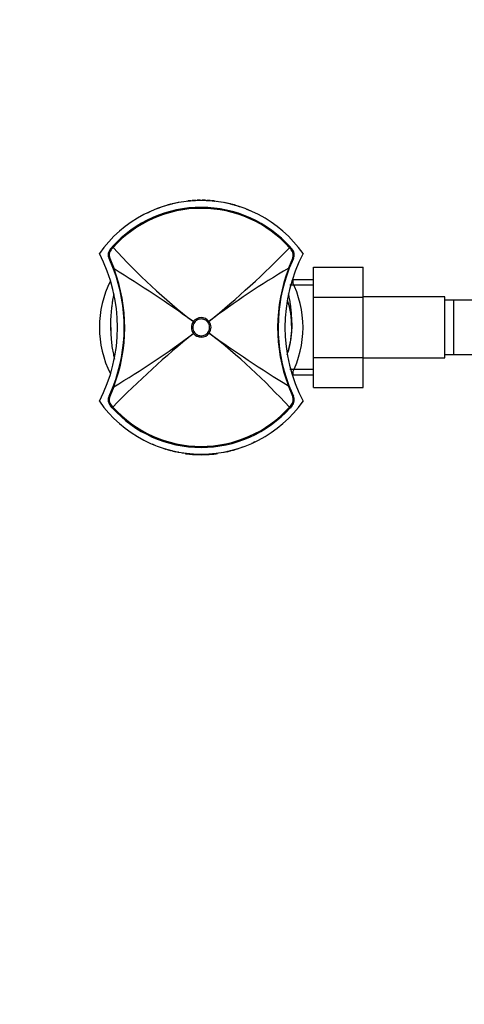
# Model space of a CAD drawing. Units: millimetres. Extents: x 0 to 1154, y 0 to 1462.
# Drawn here: x 576 to 674, y 279 to 497 of the extents above; entities that cross this region are included whole.
import ezdxf
from ezdxf import colors
from ezdxf.entities.mleader import LeaderData, LeaderLine
from ezdxf.math import Vec2, Vec3

# ---------------------------------------------------------------- set-up
doc = ezdxf.new("R2010")
doc.units = ezdxf.units.MM
doc.layers.add('DV5_Défaut', color=7, linetype='Continuous')
doc.layers.add('Défaut', color=7, linetype='Continuous')

# ---------------------------------------------------------------- blocks, each defined once
blk = doc.blocks.new('_DOT')
at = {"color": 0}
blk.add_line((0, 0), (-1, 0), dxfattribs=at)
at = {"color": 0, "const_width": 0.333}
blk.add_lwpolyline([(-0.1665, 0, 1), (0.1665, 0, 1)], format="xyb", close=True, dxfattribs=at)
blk = doc.blocks.new('SE4')
at = {"layer": 'DV5_Défaut', "color": 7, "linetype": 'Continuous'}
for p, q in [((613.59, 456.54), (613.09, 456.49)), ((613.59, 456.48), (613.59, 456.48)), ((613.99, 456.58), (613.99, 456.52)), ((614.69, 456.56), (614.69, 456.62)), ((615.09, 456.58), (615.09, 456.58)), ((615.82, 456.64), (615.79, 456.64)), ((615.79, 456.59), (615.79, 456.59)), ((615.89, 456.53), (615.89, 456.52)), ((616.09, 456.52), (616.09, 456.53)), ((616.19, 456.59), (616.19, 456.59)), ((616.89, 456.58), (616.89, 456.58)), ((617.19, 456.52), (617.19, 456.47)), ((617.29, 456.56), (617.29, 456.62)), ((617.99, 456.58), (617.99, 456.52)), ((618.89, 456.49), (618.39, 456.54)), ((618.39, 456.48), (618.39, 456.48)), ((607, 455.05), (606.29, 454.78)), ((608.1, 455.43), (607.39, 455.18)), ((610.29, 456.03), (609.59, 455.86)), ((609.59, 455.81), (609.59, 455.81)), ((610.89, 456.15), (610.59, 456.09)), ((610.59, 456.04), (610.59, 456.1)), ((610.59, 456.04), (610.59, 456.04)), ((613.01, 456.43), (612.89, 456.41)), ((612.89, 456.41), (612.89, 456.41)), ((613, 456.38), (613, 456.39)), ((618.89, 456.43), (618.89, 456.43)), ((618.98, 456.43), (619.09, 456.41)), ((621.39, 456.09), (621.09, 456.15)), ((621.39, 456.04), (621.39, 456.1)), ((622.39, 455.86), (621.69, 456.03)), ((622.39, 455.81), (622.39, 455.81)), ((624.59, 455.18), (623.88, 455.43)), ((626.8, 454.31), (626.08, 454.62)), ((595.94, 445.91), (596.36, 446.38)), ((596.52, 446.24), (596.08, 445.75)), ((635.9, 445.75), (635.52, 446.17)), ((635.68, 446.32), (636.04, 445.91)), ((596.62, 441.44), (595.64, 443.76)), ((595.77, 443.86), (596.73, 441.48)), ((635.33, 441.7), (636.21, 443.86)), ((636.35, 443.76), (635.45, 441.65)), ((640.79, 441.87), (651.79, 441.87)), ((640.79, 435.23), (640.79, 441.87)), ((651.79, 435.23), (651.79, 441.87)), ((636.23, 439.09), (636.05, 438.77)), ((636.23, 439.09), (636.23, 438.41)), ((640.79, 439.09), (636.23, 439.09)), ((640.79, 437.9), (635.55, 437.9)), ((640.79, 435.23), (651.79, 435.23)), ((640.79, 421.92), (640.79, 435.23)), ((669.79, 435.34), (651.79, 435.34)), ((651.79, 421.92), (651.79, 435.23)), ((669.79, 421.84), (669.79, 435.34)), ((671.79, 434.59), (669.79, 434.59)), ((671.79, 422.59), (671.79, 434.59)), ((690.55, 434.59), (671.79, 434.59)), ((614.25, 429.87), (614.25, 429.87)), ((614.5, 429.69), (614.25, 429.87)), ((614.5, 429.69), (614.25, 429.87)), ((614.5, 429.69), (614.5, 429.69)), ((617.69, 429.92), (617.45, 429.73)), ((617.7, 429.91), (617.45, 429.73)), ((617.45, 429.73), (617.45, 429.73)), ((617.69, 429.92), (617.7, 429.91)), ((614.53, 427.45), (614.29, 427.26)), ((614.53, 427.45), (614.29, 427.26)), ((614.29, 427.26), (614.29, 427.26)), ((614.53, 427.45), (614.53, 427.45)), ((617.48, 427.49), (617.49, 427.49)), ((617.73, 427.31), (617.48, 427.49)), ((617.73, 427.31), (617.49, 427.49)), ((617.73, 427.31), (617.73, 427.31)), ((640.79, 421.92), (651.79, 421.92)), ((640.79, 415.32), (640.79, 421.92)), ((651.79, 415.32), (651.79, 421.92)), ((651.79, 421.84), (669.79, 421.84)), ((669.79, 422.59), (671.79, 422.59)), ((671.79, 422.59), (690.55, 422.59)), ((640.79, 419.27), (635.55, 419.27)), ((636.05, 418.4), (636.23, 418.09)), ((636.23, 418.77), (636.23, 418.09)), ((636.23, 418.09), (640.79, 418.09)), ((595.64, 413.41), (596.53, 415.52)), ((596.65, 415.47), (595.78, 413.31)), ((636.21, 413.31), (635.25, 415.7)), ((635.36, 415.74), (636.35, 413.41)), ((640.79, 415.32), (651.79, 415.32)), ((596.3, 410.86), (595.94, 411.26)), ((596.08, 411.42), (596.46, 411)), ((635.47, 410.94), (635.9, 411.43)), ((636.04, 411.26), (635.63, 410.79)), ((605.19, 402.86), (605.9, 402.55)), ((624.98, 402.12), (625.69, 402.4)), ((607.39, 401.99), (608.1, 401.74)), ((609.59, 401.36), (609.59, 401.36)), ((609.59, 401.32), (610.29, 401.15)), ((610.59, 401.13), (610.59, 401.08)), ((610.59, 401.08), (610.89, 401.02)), ((611.01, 401.09), (611.02, 401.14)), ((612.53, 400.81), (612.52, 400.71)), ((613.4, 400.71), (613.39, 400.61)), ((614.78, 400.61), (614.78, 400.51)), ((614.8, 400.65), (614.8, 400.7)), ((615.73, 400.59), (615.73, 400.49)), ((615.79, 400.58), (615.79, 400.58)), ((615.89, 400.66), (615.89, 400.65)), ((616.09, 400.65), (616.09, 400.66)), ((616.16, 400.54), (616.19, 400.53)), ((616.19, 400.58), (616.19, 400.58)), ((616.89, 400.6), (616.89, 400.6)), ((617.08, 400.61), (617.08, 400.51)), ((618.46, 400.7), (618.47, 400.6)), ((618.97, 400.75), (619.09, 400.76)), ((619.61, 400.83), (619.62, 400.73)), ((621.09, 401.02), (621.39, 401.08)), ((621.39, 401.13), (621.39, 401.08)), ((621.69, 401.15), (622.39, 401.32)), ((622.39, 401.36), (622.39, 401.36)), ((623.88, 401.74), (624.59, 401.99))]:
    blk.add_line(p, q, dxfattribs=at)
for centre, radius, start, end in [((615.99, 429.09), 27.5, 35.0974, 144.9026), ((613.1, 456.4), 0.1, 96.2159, 163.7316), ((609.36, 456.46), 3.73, 359.5561, 0.5204), ((615.99, 429.79), 26.8, 95.138, 96.2127), ((613.6, 456.45), 0.1, 26.7268, 95.0418), ((613.6, 456.38), 0.1, 88.2932, 95.103), ((614, 456.48), 0.1, 94.1809, 180.1305), ((614, 456.41), 0.102, 95.9138, 139.7338), ((615.43, 438.21), 18.42, 92.3141, 94.4935), ((615.99, 429.83), 26.76, 92.7785, 94.2794), ((614.7, 456.52), 0.1, 1.8319, 92.5748), ((614.69, 456.46), 0.101, 47.1005, 91.1749), ((-646.31, 453.84), 1261.11, 0.1217157858888108, 0.1217249585705403), ((615.09, 456.53), 0.1, 91.6593, 158.6259), ((615.09, 456.48), 0.1, 91.9493, 105.985), ((615.8, 432.62), 24.03, 89.9942, 91.6877), ((618.21, 456.6), 3.11, 179.4203, 180.4759), ((615.98, 429.92), 26.67, 90.4166, 91.919), ((608.23, 456.61), 7.57, 359.8339, 0.2376), ((615.79, 456.49), 0.1, 75.6937, 90.3877), ((616.19, 456.55), 0.0955, 88.8315, 141.2055), ((616.19, 456.49), 0.1, 89.6123, 104.3063), ((616.18, 432.62), 24.03, 88.3123, 90.0058), ((623.76, 456.61), 7.57, 179.7624, 180.1661), ((616, 429.92), 26.67, 88.081, 89.5834), ((613.78, 456.6), 3.11, 359.5241, 0.5797), ((616.89, 456.53), 0.1, 21.3741, 88.4221), ((616.89, 456.48), 0.1, 74.015, 88.0507), ((617.29, 456.52), 0.1, 87.3799, 154.9297), ((616.55, 438.2), 18.43, 85.507, 87.6857), ((615.99, 429.83), 26.76, 85.7206, 87.2215), ((617.98, 456.48), 0.1, 359.8695, 85.7853), ((617.98, 456.41), 0.102, 40.2662, 84.0862), ((618.38, 456.45), 0.1, 84.9519, 153.2732), ((618.38, 456.38), 0.1, 84.897, 91.7068), ((615.99, 429.79), 26.8, 83.7873, 84.862), ((622.62, 456.46), 3.73, 179.4796, 180.4439), ((618.88, 456.4), 0.1, 359.8244, 83.7761), ((615.99, 428.59), 26.5, 41.9996, 137.8135), ((615.99, 428.59), 26.28, 41.9992, 137.8139), ((641.75, 338.94), 121.27, 105.5738, 105.9213), ((541.09, 455.3), 68.11, 0.3456, 0.3844), ((609.22, 455.7), 0.0678, 66.9134, 113.0606), ((609.61, 455.72), 0.1, 103.8662, 148.2356), ((609.61, 455.77), 0.0929, 102.8848, 137.099), ((673.27, 455.43), 63.68, 179.6093, 179.6535), ((-1788.42, 453.21), 2398.72, 0.06611, 0.06741), ((610.32, 455.97), 0.069, 61.8425, 109.0161), ((612.89, 456.13), 2, 179.1922, 180.8423), ((610.91, 456.06), 0.0987, 37.782, 101.5168), ((612.9, 456.31), 0.1, 96.8186, 108.0405), ((618.88, 456.33), 0.1, 34.2863, 83.752), ((616.26, 432.72), 23.86, 80.5116, 82.2156), ((621.07, 456.09), 0.075, 72.707, 115.1818), ((621.67, 455.95), 0.0806, 74.7822, 114.9877), ((558.72, 455.43), 63.68, 0.3465, 0.3907), ((622.38, 455.78), 0.0824, 41.017, 79.4256), ((622.37, 455.72), 0.1, 30.8513, 76.1338), ((622.76, 455.7), 0.0674, 67.2746, 113.5513), ((690.9, 455.3), 68.11, 179.6156, 179.6544), ((589.21, 335.31), 125.04, 74.0842, 74.4212), ((616.01, 429.9), 26.69, 73.7127, 75.2866), ((623.48, 455.47), 0.0852, 35.7886, 77.0335), ((623.86, 455.38), 0.0655, 62.1826, 116.205), ((615.99, 429.82), 26.77, 71.2398, 72.8351), ((615.02, 432.05), 24.35, 114.8256, 116.7055), ((597.45, 444.6), 2, 139.1465, 204.9046), ((597.41, 444.56), 1.78, 138.3626, 203.1383), ((698.59, 539.04), 137.95, 222.2748, 232.3118), ((485.69, 592.6), 209.5, 309.0557, 315.6585), ((634.57, 444.56), 1.78, 336.8067, 41.6527), ((634.53, 444.6), 2, 335.0959, 40.8524), ((562.23, 428.59), 35.26, 332.4443, 27.5557), ((669.75, 428.59), 35.26, 152.4443, 207.5557), ((562.99, 428.59), 36, 338.7181, 20.9115), ((562.74, 428.58), 36.36, 338.8714, 20.7809), ((436.71, 181.06), 305.66, 54.4898, 58.4304), ((733.42, 275.84), 192.69, 120.6, 126.9097), ((669.24, 428.59), 36.36, 158.8714, 200.7809), ((668.99, 428.59), 36, 158.7181, 200.9115), ((615.99, 428.59), 22.5, 152.8749, 207.1251), ((615.99, 428.59), 22.5, 0, 27.1251), ((615.99, 428.59), 20, 0, 17.5474), ((615.99, 428.59), 2.16, 37.9752, 143.6618), ((615.99, 428.59), 20, 180, 186.3919), ((615.98, 428.59), 2.15, 143.4662, 218.1431), ((616.01, 428.59), 2.15, 323.4757, 38.138), ((615.99, 428.59), 20, 344.6636, 0), ((615.99, 428.59), 22.5, 332.8749, 0), ((746.34, 264.52), 209.58, 129.0574, 135.6577), ((498.52, 581.4), 192.77, 300.6008, 306.9079), ((615.99, 428.59), 2.16, 217.9707, 323.6469), ((796.4, 677.81), 307.69, 234.5019, 238.4164), ((533.46, 318.21), 137.86, 42.2726, 52.3166), ((597.45, 412.57), 2, 155.0959, 220.8524), ((597.42, 412.61), 1.78, 156.8067, 221.6527), ((634.57, 412.61), 1.78, 318.3626, 23.1383), ((634.53, 412.57), 2, 319.1465, 24.9046), ((615.99, 428.09), 27.5, 215.0974, 324.9026), ((615.99, 428.59), 26.5, 221.9996, 317.8135), ((615.99, 428.59), 26.28, 221.9992, 317.8139), ((616.96, 425.13), 24.35, 294.8256, 296.7055), ((608.13, 401.8), 0.0655, 242.1826, 296.205), ((608.51, 401.7), 0.0852, 215.7886, 257.0335), ((642.78, 521.87), 125.04, 254.0842, 254.4212), ((541.09, 401.87), 68.11, 359.6156, 359.6544), ((609.22, 401.48), 0.0674, 247.2746, 293.5513), ((609.61, 401.46), 0.1, 210.8513, 256.1338), ((609.6, 401.39), 0.0824, 221.017, 259.4256), ((673.27, 401.74), 63.68, 180.3465, 180.3907), ((-1788.42, 403.96), 2398.72, 359.93259, 359.93389), ((610.31, 401.22), 0.0806, 254.7822, 294.9877), ((610.92, 401.09), 0.075, 252.707, 295.1818), ((615.72, 424.45), 23.86, 260.5116, 262.2156), ((615.99, 428.09), 27.6, 264.5929, 267.4824), ((614, 400.7), 0.1, 179.8695, 197.4998), ((615.44, 418.97), 18.43, 265.507, 267.6857), ((614.7, 400.66), 0.1, 331.1902, 334.9191), ((615.99, 428.09), 27.6, 267.4831, 269.4536), ((615.09, 400.7), 0.1, 254.015, 268.0507), ((615.99, 428.09), 27.6, 269.4536, 272.2538), ((615.79, 400.68), 0.1, 269.6123, 284.3063), ((608.23, 400.56), 7.57, 359.7624, 0.1661), ((615.79, 400.63), 0.0955, 268.8315, 321.2055), ((615.8, 424.56), 24.03, 269.9787, 270.0058), ((616.19, 400.68), 0.1, 255.6937, 270.3877), ((616.18, 424.56), 24.03, 269.9942, 271.6877), ((616, 427.26), 26.67, 270.4166, 271.919), ((623.76, 400.56), 7.57, 179.8339, 180.2376), ((613.78, 400.57), 3.11, 359.4203, 0.4759), ((616.89, 400.7), 0.1, 271.9493, 285.985), ((615.99, 428.09), 27.6, 272.2596, 275.1491), ((616.55, 418.97), 18.42, 272.3141, 274.4935), ((617.98, 400.7), 0.1, 342.5002, 0.1305), ((615.99, 428.09), 27.6, 275.1488, 277.5529), ((622.62, 400.71), 3.73, 179.5561, 180.5204), ((621.07, 401.11), 0.0987, 217.782, 281.5168), ((619.09, 401.04), 2, 359.1922, 0.8423), ((621.67, 401.21), 0.069, 241.8425, 289.0161), ((616.02, 427.24), 26.65, 282.2822, 283.8369), ((622.37, 401.46), 0.1, 283.8662, 328.2356), ((558.72, 401.74), 63.68, 359.6093, 359.6535), ((622.37, 401.4), 0.0929, 282.8848, 317.099), ((622.76, 401.48), 0.0678, 246.9134, 293.0606), ((590.23, 518.23), 121.27, 285.5738, 285.9213), ((690.9, 401.87), 68.11, 180.3456, 180.3844)]:
    blk.add_arc(centre, radius, start, end, dxfattribs=at)
for centre, major_axis, ratio, start_param, end_param in [((613.6, 456.38), (-0.1, -0.0003), 0.999695, 4.677291, 4.799142), ((615.09, 456.48), (0.1, 0.0005), 0.999731, 1.598827, 1.845607), ((615.79, 456.49), (-0.1, -0.0008), 0.999755, 4.453635, 4.711665), ((616.19, 456.49), (0.1, -0.0008), 0.999755, 1.57152, 1.829551), ((616.89, 456.48), (-0.1, 0.0005), 0.999731, 4.437578, 4.684358), ((618.38, 456.38), (0.1, -0.0003), 0.999695, 1.484044, 1.605894), ((609.61, 455.72), (0.1, -0.0005), 0.999736, 1.817195, 2.580489), ((618.88, 456.33), (-0.1, 0.0001), 0.999689, 3.804871, 4.605058), ((619.08, 456.31), (-0.1, 0.0003), 0.999708, 4.401995, 4.596496), ((622.37, 455.72), (-0.1, -0.0005), 0.999736, 3.681564, 4.465991), ((596.17, 445.71), (0.227, -0.196), 0.106765, 3.141593, 4.421354), ((596.58, 446.18), (0.222, -0.202), 0.000179, 3.141593, 4.427733), ((635.46, 446.12), (0.223, 0.201), 0.00017, 4.997126, 6.283185), ((635.82, 445.71), (0.227, 0.196), 0.092253, 5.000352, 6.283185), ((595.91, 443.89), (0.272, 0.126), 0.129268, 2.034301, 3.141593), ((636.07, 443.89), (0.272, -0.126), 0.123566, 0, 1.120029), ((596.9, 441.54), (0.28, 0.107), 0.000721, 2.207699, 3.141593), ((635.17, 441.76), (0.28, -0.109), 0.000865, 0, 0.956628), ((596.81, 415.41), (0.28, -0.109), 0.000865, 3.141593, 4.098221), ((635.08, 415.63), (0.28, 0.107), 0.000721, 5.349292, 6.283185), ((595.91, 413.29), (0.272, -0.126), 0.123566, 3.141593, 4.261622), ((636.07, 413.29), (0.272, 0.126), 0.129268, 5.175893, 6.283185), ((596.17, 411.46), (0.227, 0.196), 0.092253, 1.858759, 3.141593), ((596.52, 411.06), (0.223, 0.201), 0.00017, 1.855533, 3.141593), ((635.4, 410.99), (0.222, -0.202), 0.000179, 0, 1.28614), ((635.82, 411.46), (0.227, -0.196), 0.106765, 0, 1.279762), ((609.61, 401.46), (0.1, 0.0005), 0.999736, 3.681564, 4.465991), ((615.79, 400.68), (-0.1, 0.0008), 0.999755, 1.57152, 1.829551), ((616.19, 400.68), (0.1, 0.0008), 0.999755, 4.453635, 4.711665), ((619.08, 400.86), (-0.1, -0.0003), 0.999708, 1.68669, 1.88119), ((622.37, 401.46), (-0.1, 0.0005), 0.999736, 1.817195, 2.580489)]:
    blk.add_ellipse(centre, major_axis=major_axis, ratio=ratio, start_param=start_param, end_param=end_param, dxfattribs=at)
for points, knots in [([(613.59, 456.54), (613.59, 456.54), (613.59, 456.54), (613.59, 456.54), (613.59, 456.54), (613.59, 456.54), (613.59, 456.54), (613.59, 456.54), (613.59, 456.53), (613.59, 456.53), (613.59, 456.53), (613.59, 456.53), (613.59, 456.52), (613.59, 456.52), (613.59, 456.51), (613.59, 456.5), (613.59, 456.5), (613.59, 456.49), (613.59, 456.49), (613.59, 456.49), (613.59, 456.49), (613.59, 456.48)], [0, 0, 0, 0, 0.0893266, 0.0893266, 0.0893266, 0.3321733, 0.3321733, 0.3321733, 0.4535959, 0.4535959, 0.4535959, 0.5750186, 0.5750186, 0.5750186, 0.8178658, 0.8178658, 0.8178658, 0.9392887, 0.9392887, 0.9392887, 1, 1, 1, 1]), ([(618.39, 456.54), (618.39, 456.54), (618.39, 456.54), (618.39, 456.54), (618.39, 456.54), (618.39, 456.54), (618.39, 456.54), (618.39, 456.54), (618.39, 456.53), (618.39, 456.53), (618.39, 456.53), (618.39, 456.53), (618.39, 456.52), (618.39, 456.52), (618.39, 456.51), (618.39, 456.5), (618.39, 456.5), (618.39, 456.49), (618.39, 456.49), (618.39, 456.49), (618.39, 456.49), (618.39, 456.48)], [0, 0, 0, 0, 0.089302, 0.089302, 0.089302, 0.332155, 0.332155, 0.332155, 0.453581, 0.453581, 0.453581, 0.575007, 0.575007, 0.575007, 0.817861, 0.817861, 0.817861, 0.939287, 0.939287, 0.939287, 1, 1, 1, 1]), ([(621.69, 456.03), (621.69, 456.03), (621.69, 456.03), (621.69, 456.03), (621.69, 456.03), (621.69, 456.03), (621.69, 456.02), (621.69, 456.02), (621.69, 456.01), (621.69, 456.01), (621.69, 456), (621.69, 455.99), (621.69, 455.98), (621.69, 455.98), (621.69, 455.98), (621.69, 455.98)], [0, 0, 0, 0, 0.12057, 0.12057, 0.12057, 0.391163, 0.391163, 0.391163, 0.661757, 0.661757, 0.661757, 0.932352, 0.932352, 0.932352, 1, 1, 1, 1]), ([(596.69, 435.99), (596.68, 435.95), (596.65, 435.84), (596.6, 435.61), (596.53, 435.23), (596.4, 434.55), (596.27, 433.69), (596.11, 432.45), (595.98, 430.8), (595.94, 428.6), (596.02, 427.18), (596.07, 426.26)], [0, 0, 0, 0, 0.014155, 0.036238, 0.090024, 0.158699, 0.246247, 0.354409, 0.531501, 0.745844, 1, 1, 1, 1]), ([(635, 422.5), (635.09, 422.82), (635.3, 423.54), (635.59, 424.71), (635.84, 425.99), (636.01, 427.32), (636.09, 428.73), (636.04, 430.1), (635.96, 431.35), (635.86, 432.48), (635.74, 433.45), (635.62, 434.27), (635.5, 434.95), (635.41, 435.45), (635.35, 435.74), (635.3, 435.93), (635.29, 435.97)], [0, 0, 0, 0, 0.136383, 0.272447, 0.384591, 0.477874, 0.559848, 0.64039, 0.715944, 0.782619, 0.840073, 0.888535, 0.929052, 0.963823, 0.992722, 1, 1, 1, 1]), ([(617.45, 429.73), (617.36, 429.84), (617.26, 429.94), (617.04, 430.12), (616.92, 430.2), (616.54, 430.38), (616.25, 430.45), (615.82, 430.44), (615.68, 430.42), (615.41, 430.35), (615.27, 430.3), (615.02, 430.17), (614.9, 430.09), (614.68, 429.91), (614.58, 429.8), (614.5, 429.69)], [0, 0, 0, 0, 0.125, 0.125, 0.25, 0.25, 0.5, 0.5, 0.625, 0.625, 0.75, 0.75, 0.875, 0.875, 1, 1, 1, 1]), ([(614.5, 429.69), (614.38, 429.52), (614.29, 429.34), (614.2, 429.06), (614.17, 428.96), (614.14, 428.76), (614.14, 428.66), (614.14, 428.37), (614.18, 428.16), (614.31, 427.79), (614.4, 427.61), (614.53, 427.45)], [0, 0, 0, 0, 0.25, 0.25, 0.375, 0.375, 0.5, 0.5, 0.75, 0.75, 1, 1, 1, 1]), ([(617.49, 427.49), (617.6, 427.65), (617.69, 427.83), (617.79, 428.11), (617.81, 428.21), (617.84, 428.41), (617.84, 428.51), (617.84, 428.81), (617.81, 429.01), (617.67, 429.39), (617.58, 429.57), (617.45, 429.73)], [0, 0, 0, 0, 0.25, 0.25, 0.375, 0.375, 0.5, 0.5, 0.75, 0.75, 1, 1, 1, 1]), ([(596.07, 426.26), (596.12, 425.69), (596.21, 424.74), (596.45, 423.31), (596.66, 422.29), (596.79, 421.74), (596.83, 421.57)], [0, 0, 0, 0, 0.298012, 0.586247, 0.869269, 1, 1, 1, 1]), ([(614.53, 427.45), (614.62, 427.33), (614.72, 427.23), (614.94, 427.05), (615.06, 426.98), (615.45, 426.79), (615.73, 426.73), (616.16, 426.73), (616.3, 426.75), (616.58, 426.82), (616.71, 426.87), (616.97, 427), (617.08, 427.08), (617.3, 427.27), (617.4, 427.37), (617.48, 427.49)], [0, 0, 0, 0, 0.125, 0.125, 0.25, 0.25, 0.5, 0.5, 0.625, 0.625, 0.75, 0.75, 0.875, 0.875, 1, 1, 1, 1]), ([(612.52, 400.71), (612.52, 400.71), (612.52, 400.71), (612.53, 400.71), (612.53, 400.7), (612.55, 400.7), (612.56, 400.7), (612.59, 400.7), (612.62, 400.69), (612.66, 400.69), (612.72, 400.68), (612.79, 400.67), (612.87, 400.66), (613.03, 400.65), (613.21, 400.63), (613.39, 400.61)], [0, 0, 0, 0, 0.042407, 0.042407, 0.042407, 0.138372, 0.138372, 0.138372, 0.27056, 0.27056, 0.27056, 0.502151, 0.502151, 0.502151, 1, 1, 1, 1]), ([(612.53, 400.81), (612.53, 400.81), (612.54, 400.8), (612.54, 400.8), (612.55, 400.8), (612.56, 400.8), (612.58, 400.8), (612.6, 400.8), (612.63, 400.79), (612.67, 400.79), (612.73, 400.78), (612.81, 400.77), (612.88, 400.76), (613.05, 400.74), (613.23, 400.73), (613.41, 400.71)], [0, 0, 0, 0, 0.042088, 0.042088, 0.042088, 0.137368, 0.137368, 0.137368, 0.268362, 0.268362, 0.268362, 0.497554, 0.497554, 0.497554, 1, 1, 1, 1]), ([(621.69, 401.14), (621.69, 401.14), (621.69, 401.14), (621.69, 401.14), (621.69, 401.14), (621.69, 401.15), (621.69, 401.15), (621.69, 401.15), (621.69, 401.16), (621.69, 401.17), (621.69, 401.17), (621.69, 401.18), (621.69, 401.19), (621.69, 401.19), (621.69, 401.19), (621.69, 401.2)], [0, 0, 0, 0, 0.120625, 0.120625, 0.120625, 0.391201, 0.391201, 0.391201, 0.661778, 0.661778, 0.661778, 0.932356, 0.932356, 0.932356, 1, 1, 1, 1])]:
    blk.add_open_spline(points, degree=3, knots=knots, dxfattribs=at)

msp = doc.modelspace()

# ---------------------------------------------------------------- block references
at = {"layer": 'Défaut'}
msp.add_blockref('SE4', (0, 0), dxfattribs=at)

# ---------------------------------------------------------------- leaders
at = {"layer": 'Défaut', "color": 7, "linetype": 'Continuous'}
ml = msp.add_multileader_mtext('Standard', dxfattribs=at)
ml.set_content('{\\pxsm0.9;\\fSolid Edge ISO|b1||i0||c0|p34;\\W1.;13/03/2018\\P}', color=256)
ml.set_leader_properties()
ml.set_arrow_properties(name='DOT')
ml.build(insert=Vec2(0, 0))
ml.multileader.update_dxf_attribs({"leader_type": 0, "dogleg_length": 0, "arrow_head_size": 12})
ctx = ml.context
ctx.base_point, ctx.char_height, ctx.arrow_head_size, ctx.landing_gap_size = Vec3(1051.59, 1454.94), 12, 12, 4.2
notes = []
notes.append((ctx, [(0, (0, 0, 0), (0, 0), (1, 0), 1, [])]))
ctx.mtext.insert = Vec3(1053.59, 1461.06)
for ctx, leaders in notes:
    for number, flags, end, landing, length, lines in leaders:
        leader = LeaderData()
        leader.index, (leader.has_last_leader_line, leader.has_dogleg_vector, leader.attachment_direction) = number, flags
        leader.last_leader_point, leader.dogleg_vector, leader.dogleg_length = Vec3(end), Vec3(landing), length
        for number, points, colour, breaks in lines:
            line = LeaderLine()
            line.index, line.vertices, line.color, line.breaks = number, Vec3.list(points), colors.encode_raw_color(colour), breaks
            leader.lines.append(line)
        ctx.leaders.append(leader)

doc.saveas('drawing.dxf')
